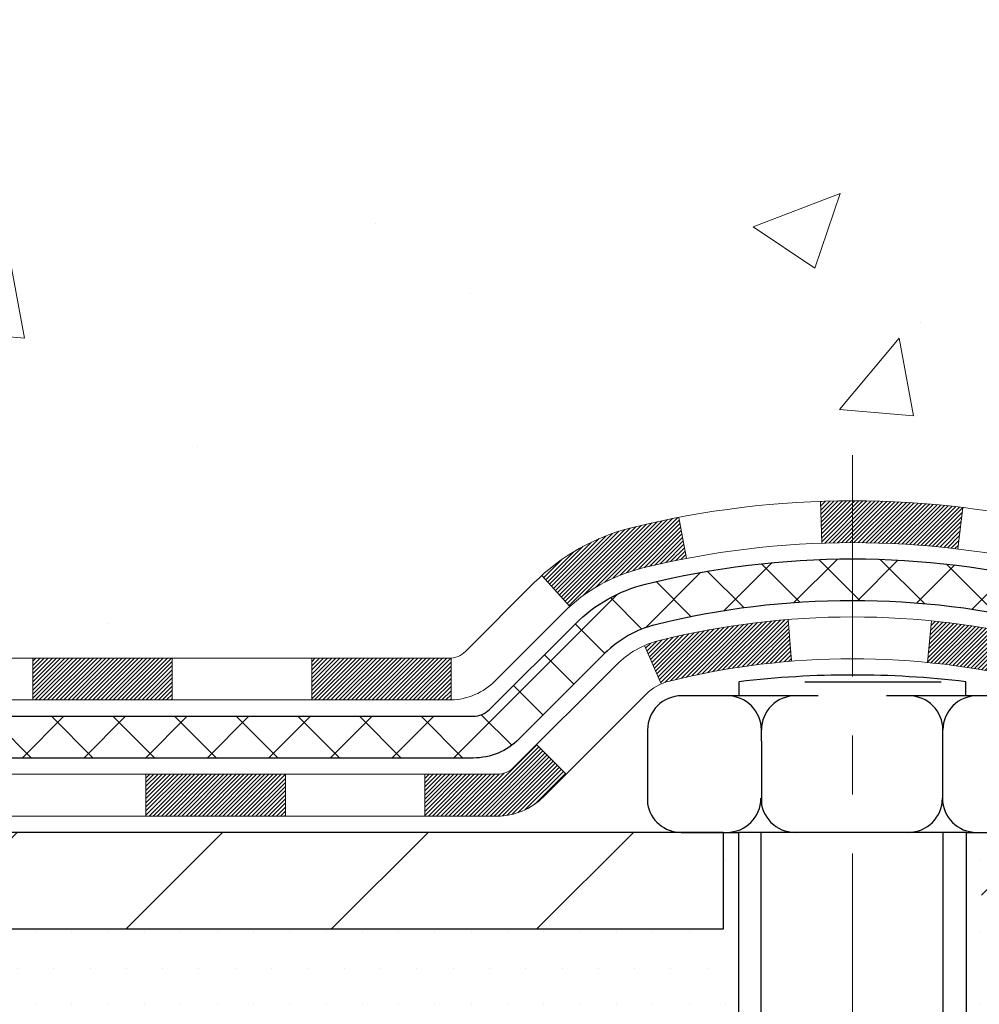
# Model space of a CAD drawing. Extents: x 13 to 3254, y -309 to 1977.
# Drawn here: x 546 to 547, y -291 to -290 of the extents above; entities that cross this region are included whole.
import ezdxf

# ---------------------------------------------------------------- set-up
doc = ezdxf.new("R2010")
doc.units = 0
doc.header["$LTSCALE"] = 5
doc.header["$MEASUREMENT"] = 0
doc.linetypes.add('CENTERX2', pattern=[4, 2.5, -0.5, 0.5, -0.5])
for name, color, linetype, lineweight in [('CENTERLINE - L', 1, 'CENTERX2', 18), ('CONCRETE - H', 130, 'CONTINUOUS', 9), ('DECK COAT - H', 20, 'CONTINUOUS', 20), ('DECK COAT - L', 22, 'CONTINUOUS', 18), ('MIG FOOT - H', 251, 'CONTINUOUS', 20), ('MIG FOOT - L', 7, 'CONTINUOUS', 30), ('PVC SIDESHEET - H', 170, 'CONTINUOUS', 20), ('PVC SIDESHEET - L', 150, 'CONTINUOUS', 25), ('SCREW - L', 1, 'CONTINUOUS', 25), ('SETTING BED - H', 210, 'CONTINUOUS', 20), ('TEXT - 4', 241, 'CONTINUOUS', 25)]:
    doc.layers.add(name, color=color, linetype=linetype, lineweight=lineweight)
doc.layers.add('DECKCOAT', color=1, linetype='CONTINUOUS')
doc.layers.add('METAL11', color=7, linetype='CONTINUOUS')
doc.styles.add('ROMANS', font='romans', dxfattribs={"width": 0.9})
doc.dimstyles.get("Standard").update_dxf_attribs({"dimtxt": 0.18, "dimasz": 0.18, "dimexe": 0.18, "dimexo": 0.0625, "dimgap": 0.09, "dimtad": 0, "dimtih": 1, "dimtoh": 1, "dimdec": 4, "dimzin": 0, "dimdsep": 46, "dimtxsty": 'Standard', "dimcen": 0.09, "dimadec": 0, "dimazin": 0, "dimtfac": 1, "dimtdec": 4, "dimtofl": 0, "dimtmove": 0, "dimatfit": 3, "dimfxl": 1, "dimtolj": 1, "dimtzin": 0, "dimarcsym": 0})

msp = doc.modelspace()

# ---------------------------------------------------------------- hatches: boundary and pattern name
at = {"layer": 'CONCRETE - H'}
h = msp.add_hatch(dxfattribs=at)
h.set_pattern_fill('AR-CONC', color=256, scale=0.21)
h.set_pattern_definition([(49.99999999999999, (0, 0), (1.506246383461582, -0.1317794834634497), [0.1575, -1.7325]), (355, (0, 0), (-0.2913778005873, 1.579603480770025), [0.126, -1.386]), (100.45144446, (0.1255205301, -0.0109816224), (1.214868578126935, 1.447823981034122), [0.1338544032, -1.4723984352]), (46.18420000000002, (0, 0.42), (2.241206794410302, -0.3475904896654607), [0.23625, -2.598749999999999]), (96.63563549, (0.1867671645, 0.3910340553), (1.96279008591588, 2.045649061626556), [0.2007817182, -2.208598895999999]), (351.1841639899999, (0, 0.42), (1.962790084615023, 2.045649060566979), [0.189, -2.0790000021]), (21, (0.21, 0.315), (1.25350480944877, -0.8454996703972115), [0.1575, -1.7325]), (326.0000000000001, (0.21, 0.315), (0.5109621970353216, 1.522815094598391), [0.126, -1.386]), (71.45144474, (0.3144587334, 0.2445416946), (1.764466991132939, 0.677315420893343), [0.133854399, -1.4723984352]), (37.50000000000001, (0, 0), (0.0255356961663104, 0.6990770930457542), [0, -1.3692, 0, -1.407, 0, -1.39125]), (7.499999999999999, (0, 0), (0.552446028628512, 0.8282645949529565), [0, -0.8021999999999999, 0, -1.3377, 0, -0.53025]), (327.5, (-0.4683, 0), (1.121027115962059, -0.04736523064219748), [0, -0.525, 0, -1.638, 0, -2.1735]), (317.5, (-0.6783, 0), (1.224690955619011, 0.2102204628978672), [0, -0.6825, 0, -1.0878, 0, -1.5435])])
h.paths.add_polyline_path([(550.7008576467608, -285.1712016549429), (550.7008576467609, -286.1220593869064), (548.1950486528171, -286.1220593869064), (548.1950486528171, -285.1712016549429)], flags=16)
edge = h.paths.add_edge_path()
edge.add_line((558.9444182411162, -283.9974772181681), (558.950128391285, -284.0469313228502))
edge.add_line((558.950128391285, -284.0469313228502), (558.9550000043866, -284.0960873946618))
edge.add_line((558.9550000043866, -284.0960873946618), (558.9590388682199, -284.1449459063612))
edge.add_line((558.9590388682199, -284.1449459063612), (558.9622507705834, -284.1935073307072))
edge.add_line((558.9622507705834, -284.1935073307072), (558.9646414992762, -284.2417721404585))
edge.add_line((558.9646414992762, -284.2417721404585), (558.9662168420972, -284.2897408083736))
edge.add_line((558.9662168420972, -284.2897408083736), (558.966982586845, -284.3374138072114))
edge.add_line((558.966982586845, -284.3374138072114), (558.9669445213187, -284.3847916097303))
edge.add_line((558.9669445213187, -284.3847916097303), (558.966108433317, -284.431874688689))
edge.add_line((558.966108433317, -284.431874688689), (558.9644801106388, -284.4786635168463))
edge.add_line((558.9644801106388, -284.4786635168463), (558.9620653410828, -284.5251585669607))
edge.add_line((558.9620653410828, -284.5251585669607), (558.9588699124481, -284.5713603117909))
edge.add_line((558.9588699124481, -284.5713603117909), (558.9548996125334, -284.6172692240955))
edge.add_line((558.9548996125334, -284.6172692240955), (558.9501602291375, -284.6628857766333))
edge.add_line((558.9501602291375, -284.6628857766333), (558.9446575500593, -284.7082104421628))
edge.add_line((558.9446575500593, -284.7082104421628), (558.9383973630977, -284.7532436934428))
edge.add_line((558.9383973630977, -284.7532436934428), (558.9313854560514, -284.7979860032317))
edge.add_line((558.9313854560514, -284.7979860032317), (558.9236276167194, -284.8424378442884))
edge.add_line((558.9236276167194, -284.8424378442884), (558.9151296329005, -284.8865996893715))
edge.add_line((558.9151296329005, -284.8865996893715), (558.9058972923935, -284.9304720112395))
edge.add_line((558.9058972923935, -284.9304720112395), (558.8959363829973, -284.9740552826512))
edge.add_line((558.8959363829973, -284.9740552826512), (558.8852526925107, -285.0173499763652))
edge.add_line((558.8852526925107, -285.0173499763652), (558.8738520087326, -285.0603565651402))
edge.add_line((558.8738520087326, -285.0603565651402), (558.8617401194617, -285.1030755217348))
edge.add_line((558.8617401194617, -285.1030755217348), (558.848922812497, -285.1455073189076))
edge.add_line((558.848922812497, -285.1455073189076), (558.8354058756373, -285.1876524294174))
edge.add_line((558.8354058756373, -285.1876524294174), (558.8211950966814, -285.2295113260228))
edge.add_line((558.8211950966814, -285.2295113260228), (558.8062962634283, -285.2710844814823))
edge.add_line((558.8062962634283, -285.2710844814823), (558.7907151636767, -285.3123723685547))
edge.add_line((558.7907151636767, -285.3123723685547), (558.7744575852255, -285.3533754599986))
edge.add_line((558.7744575852255, -285.3533754599986), (558.7575293158734, -285.3940942285727))
edge.add_line((558.7575293158734, -285.3940942285727), (558.7399361434194, -285.4345291470356))
edge.add_line((558.7399361434194, -285.4345291470356), (558.7216838556624, -285.474680688146))
edge.add_line((558.7216838556624, -285.474680688146), (558.7027782404011, -285.5145493246625))
edge.add_line((558.7027782404011, -285.5145493246625), (558.6832250854344, -285.5541355293438))
edge.add_line((558.6832250854344, -285.5541355293438), (558.6630301785611, -285.5934397749485))
edge.add_line((558.6630301785611, -285.5934397749485), (558.6421993075802, -285.6324625342353))
edge.add_line((558.6421993075802, -285.6324625342353), (558.6207382602904, -285.6712042799628))
edge.add_line((558.6207382602904, -285.6712042799628), (558.5986528244905, -285.7096654848896))
edge.add_line((558.5986528244905, -285.7096654848896), (558.5759487879795, -285.7478466217746))
edge.add_line((558.5759487879795, -285.7478466217746), (558.5526319385561, -285.7857481633761))
edge.add_line((558.5526319385561, -285.7857481633761), (558.5287080640194, -285.823370582453))
edge.add_line((558.5287080640194, -285.823370582453), (558.5041829521679, -285.8607143517639))
edge.add_line((558.5041829521679, -285.8607143517639), (558.4790623908007, -285.8977799440674))
edge.add_line((558.4790623908007, -285.8977799440674), (558.4533521677164, -285.9345678321222))
edge.add_line((558.4533521677164, -285.9345678321222), (558.4270580707141, -285.9710784886869))
edge.add_line((558.4270580707141, -285.9710784886869), (558.4001858875926, -286.0073123865203))
edge.add_line((558.4001858875926, -286.0073123865203), (558.3727414061506, -286.0432699983808))
edge.add_line((558.3727414061506, -286.0432699983808), (558.344730414187, -286.0789517970272))
edge.add_line((558.344730414187, -286.0789517970272), (558.3161586995008, -286.1143582552181))
edge.add_line((558.3161586995008, -286.1143582552181), (558.2870320498906, -286.1494898457123))
edge.add_line((558.2870320498906, -286.1494898457123), (558.2573562531554, -286.1843470412683))
edge.add_line((558.2573562531554, -286.1843470412683), (558.227137097094, -286.2189303146447))
edge.add_line((558.227137097094, -286.2189303146447), (558.1963803695053, -286.2532401386003))
edge.add_line((558.1963803695053, -286.2532401386003), (558.165091858188, -286.2872769858937))
edge.add_line((558.165091858188, -286.2872769858937), (558.1332773509412, -286.3210413292836))
edge.add_line((558.1332773509412, -286.3210413292836), (558.1009426355635, -286.3545336415285))
edge.add_line((558.1009426355635, -286.3545336415285), (558.0680934998538, -286.3877543953871))
edge.add_line((558.0680934998538, -286.3877543953871), (558.0347357316111, -286.4207040636182))
edge.add_line((558.0347357316111, -286.4207040636182), (558.0008751186341, -286.4533831189803))
edge.add_line((558.0008751186341, -286.4533831189803), (557.9665174487216, -286.4857920342321))
edge.add_line((557.9665174487216, -286.4857920342321), (557.9316685096725, -286.5179312821322))
edge.add_line((557.9316685096725, -286.5179312821322), (557.8963340892857, -286.5498013354393))
edge.add_line((557.8963340892857, -286.5498013354393), (557.86051997536, -286.5814026669121))
edge.add_line((557.86051997536, -286.5814026669121), (557.8242319556942, -286.6127357493092))
edge.add_line((557.8242319556942, -286.6127357493092), (557.7874758180874, -286.6438010553892))
edge.add_line((557.7874758180874, -286.6438010553892), (557.7502573503381, -286.6745990579109))
edge.add_line((557.7502573503381, -286.6745990579109), (557.7125823402453, -286.7051302296327))
edge.add_line((557.7125823402453, -286.7051302296327), (557.6744565756078, -286.7353950433135))
edge.add_line((557.6744565756078, -286.7353950433135), (557.6358858442244, -286.7653939717118))
edge.add_line((557.6358858442244, -286.7653939717118), (557.5968759338941, -286.7951274875864))
edge.add_line((557.5968759338941, -286.7951274875864), (557.5574326324157, -286.8245960636958))
edge.add_line((557.5574326324157, -286.8245960636958), (557.517561727588, -286.8538001727986))
edge.add_line((557.517561727588, -286.8538001727986), (557.4772690072099, -286.8827402876537))
edge.add_line((557.4772690072099, -286.8827402876537), (557.4365602590801, -286.9114168810195))
edge.add_line((557.4365602590801, -286.9114168810195), (557.3954412709976, -286.9398304256549))
edge.add_line((557.3954412709976, -286.9398304256549), (557.3539178307611, -286.9679813943183))
edge.add_line((557.3539178307611, -286.9679813943183), (557.3119957261697, -286.9958702597685))
edge.add_line((557.3119957261697, -286.9958702597685), (557.269680745022, -287.0234974947641))
edge.add_line((557.269680745022, -287.0234974947641), (557.2269786751169, -287.0508635720637))
edge.add_line((557.2269786751169, -287.0508635720637), (557.1838953042533, -287.0779689644261))
edge.add_line((557.1838953042533, -287.0779689644261), (557.14043642023, -287.1048141446098))
edge.add_line((557.14043642023, -287.1048141446098), (557.0966078108459, -287.1313995853735))
edge.add_line((557.0966078108459, -287.1313995853735), (557.0524152638998, -287.1577257594759))
edge.add_line((557.0524152638998, -287.1577257594759), (557.0078645671905, -287.1837931396756))
edge.add_line((557.0078645671905, -287.1837931396756), (556.9629615085169, -287.2096021987313))
edge.add_line((556.9629615085169, -287.2096021987313), (556.9177118756778, -287.2351534094016))
edge.add_line((556.9177118756778, -287.2351534094016), (556.8721214564722, -287.2604472444452))
edge.add_line((556.8721214564722, -287.2604472444452), (556.8261960386988, -287.2854841766207))
edge.add_line((556.8261960386988, -287.2854841766207), (556.7799414101564, -287.3102646786867))
edge.add_line((556.7799414101564, -287.3102646786867), (556.7333633586439, -287.334789223402))
edge.add_line((556.7333633586439, -287.334789223402), (556.6864676719603, -287.3590582835252))
edge.add_line((556.6864676719603, -287.3590582835252), (556.6392601379042, -287.3830723318148))
edge.add_line((556.6392601379042, -287.3830723318148), (556.5917465442747, -287.4068318410297))
edge.add_line((556.5917465442747, -287.4068318410297), (556.5439326788703, -287.4303372839284))
edge.add_line((556.5439326788703, -287.4303372839284), (556.4958243294902, -287.4535891332695))
edge.add_line((556.4958243294902, -287.4535891332695), (556.447427283933, -287.4765878618118))
edge.add_line((556.447427283933, -287.4765878618118), (556.3987473299977, -287.4993339423139))
edge.add_line((556.3987473299977, -287.4993339423139), (556.3497902554831, -287.5218278475343))
edge.add_line((556.3497902554831, -287.5218278475343), (556.300561848188, -287.5440700502319))
edge.add_line((556.300561848188, -287.5440700502319), (556.2510678959112, -287.5660610231652))
edge.add_line((556.2510678959112, -287.5660610231652), (556.2013141864517, -287.5878012390928))
edge.add_line((556.2013141864517, -287.5878012390928), (556.1513065076082, -287.6092911707735))
edge.add_line((556.1513065076082, -287.6092911707735), (556.1010506471796, -287.6305312909659))
edge.add_line((556.1010506471796, -287.6305312909659), (556.0505523929647, -287.6515220724286))
edge.add_line((556.0505523929647, -287.6515220724286), (555.9998175327626, -287.6722639879203))
edge.add_line((555.9998175327626, -287.6722639879203), (555.9488518543717, -287.6927575101996))
edge.add_line((555.9488518543717, -287.6927575101996), (555.8976611455912, -287.7130031120252))
edge.add_line((555.8976611455912, -287.7130031120252), (555.8462511942198, -287.7330012661558))
edge.add_line((555.8462511942198, -287.7330012661558), (555.7946277880565, -287.7527524453499))
edge.add_line((555.7946277880565, -287.7527524453499), (555.7427967148999, -287.7722571223663))
edge.add_line((555.7427967148999, -287.7722571223663), (555.690763762549, -287.7915157699636))
edge.add_line((555.690763762549, -287.7915157699636), (555.6385347188026, -287.8105288609004))
edge.add_line((555.6385347188026, -287.8105288609004), (555.5861153714595, -287.8292968679353))
edge.add_line((555.5861153714595, -287.8292968679353), (555.5335115083186, -287.8478202638272))
edge.add_line((555.5335115083186, -287.8478202638272), (555.4807289171788, -287.8660995213345))
edge.add_line((555.4807289171788, -287.8660995213345), (555.4277733858389, -287.884135113216))
edge.add_line((555.4277733858389, -287.884135113216), (555.3746507020977, -287.9019275122303))
edge.add_line((555.3746507020977, -287.9019275122303), (555.3213666537541, -287.919477191136))
edge.add_line((555.3213666537541, -287.919477191136), (555.2679270286069, -287.9367846226918))
edge.add_line((555.2679270286069, -287.9367846226918), (555.2143376144551, -287.9538502796563))
edge.add_line((555.2143376144551, -287.9538502796563), (555.1606041990972, -287.9706746347883))
edge.add_line((555.1606041990972, -287.9706746347883), (555.1067325703324, -287.9872581608463))
edge.add_line((555.1067325703324, -287.9872581608463), (555.0527285159594, -288.003601330589))
edge.add_line((555.0527285159594, -288.003601330589), (554.998597823777, -288.0197046167751))
edge.add_line((554.998597823777, -288.0197046167751), (554.9443462815841, -288.0355684921631))
edge.add_line((554.9443462815841, -288.0355684921631), (554.8899796771796, -288.0511934295118))
edge.add_line((554.8899796771796, -288.0511934295118), (554.8355037983622, -288.0665799015798))
edge.add_line((554.8355037983622, -288.0665799015798), (554.7809244329309, -288.0817283811258))
edge.add_line((554.7809244329309, -288.0817283811258), (554.7262473686844, -288.0966393409083))
edge.add_line((554.7262473686844, -288.0966393409083), (554.6714783934217, -288.1113132536861))
edge.add_line((554.6714783934217, -288.1113132536861), (554.6166232949414, -288.1257505922179))
edge.add_line((554.6166232949414, -288.1257505922179), (554.5616878610427, -288.1399518292622))
edge.add_line((554.5616878610427, -288.1399518292622), (554.5066778795242, -288.1539174375777))
edge.add_line((554.5066778795242, -288.1539174375777), (554.4515991381847, -288.167647889923))
edge.add_line((554.4515991381847, -288.167647889923), (554.3964574248233, -288.1811436590569))
edge.add_line((554.3964574248233, -288.1811436590569), (554.3412585272387, -288.1944052177379))
edge.add_line((554.3412585272387, -288.1944052177379), (554.2860082332296, -288.2074330387248))
edge.add_line((554.2860082332296, -288.2074330387248), (554.230712330595, -288.2202275947761))
edge.add_line((554.230712330595, -288.2202275947761), (554.1753766071338, -288.2327893586505))
edge.add_line((554.1753766071338, -288.2327893586505), (554.1200068506447, -288.2451188031067))
edge.add_line((554.1200068506447, -288.2451188031067), (554.0646088489266, -288.2572164009032))
edge.add_line((554.0646088489266, -288.2572164009032), (554.0091883897784, -288.269082624799))
edge.add_line((554.0091883897784, -288.269082624799), (553.953751260999, -288.2807179475523))
edge.add_line((553.953751260999, -288.2807179475523), (553.898303250387, -288.292122841922))
edge.add_line((553.898303250387, -288.292122841922), (553.8428501457414, -288.3032977806668))
edge.add_line((553.8428501457414, -288.3032977806668), (553.7873977348611, -288.3142432365453))
edge.add_line((553.7873977348611, -288.3142432365453), (553.7319518055449, -288.324959682316))
edge.add_line((553.7319518055449, -288.324959682316), (553.6765181455916, -288.3354475907378))
edge.add_line((553.6765181455916, -288.3354475907378), (553.6211025428, -288.3457074345691))
edge.add_line((553.6211025428, -288.3457074345691), (553.5657107849692, -288.3557396865687))
edge.add_line((553.5657107849692, -288.3557396865687), (553.5103486598977, -288.3655448194953))
edge.add_line((553.5103486598977, -288.3655448194953), (553.4550219553845, -288.3751233061074))
edge.add_line((553.4550219553845, -288.3751233061074), (553.3997364592285, -288.3844756191638))
edge.add_line((553.3997364592285, -288.3844756191638), (553.3444979592285, -288.393602231423))
edge.add_line((553.3444979592285, -288.393602231423), (553.2893122431834, -288.4025036156438))
edge.add_line((553.2893122431834, -288.4025036156438), (553.234185098892, -288.4111802445847))
edge.add_line((553.234185098892, -288.4111802445847), (553.1791223141531, -288.4196325910044))
edge.add_line((553.1791223141531, -288.4196325910044), (553.1241296767655, -288.4278611276617))
edge.add_line((553.1241296767655, -288.4278611276617), (553.0692129745282, -288.4358663273151))
edge.add_line((553.0692129745282, -288.4358663273151), (553.01437799524, -288.4436486627232))
edge.add_line((553.01437799524, -288.4436486627232), (552.9596305266996, -288.4512086066448))
edge.add_line((552.9596305266996, -288.4512086066448), (552.904976356706, -288.4585466318385))
edge.add_line((552.904976356706, -288.4585466318385), (552.850421273058, -288.4656632110629))
edge.add_line((552.850421273058, -288.4656632110629), (552.7959710635546, -288.4725588170767))
edge.add_line((552.7959710635546, -288.4725588170767), (552.7416315159943, -288.4792339226385))
edge.add_line((552.7416315159943, -288.4792339226385), (552.6874084181762, -288.485689000507))
edge.add_line((552.6874084181762, -288.485689000507), (552.6333075578991, -288.4919245234408))
edge.add_line((552.6333075578991, -288.4919245234408), (552.5793347229619, -288.4979409641987))
edge.add_line((552.5793347229619, -288.4979409641987), (552.5254957011632, -288.5037387955392))
edge.add_line((552.5254957011632, -288.5037387955392), (552.4717962803021, -288.5093184902209))
edge.add_line((552.4717962803021, -288.5093184902209), (552.4182422481774, -288.5146805210027))
edge.add_line((552.4182422481774, -288.5146805210027), (552.3648393925879, -288.519825360643))
edge.add_line((552.3648393925879, -288.519825360643), (552.3115935013325, -288.5247534819006))
edge.add_line((552.3115935013325, -288.5247534819006), (552.2585171545361, -288.5294775468789))
edge.add_line((552.2585171545361, -288.5294775468789), (552.2056609665593, -288.5340784730023))
edge.add_line((552.2056609665593, -288.5340784730023), (552.1530887828649, -288.5386609219128))
edge.add_line((552.1530887828649, -288.5386609219128), (552.1008644622736, -288.543329579224))
edge.add_line((552.1008644622736, -288.543329579224), (552.0490518636062, -288.5481891305494))
edge.add_line((552.0490518636062, -288.5481891305494), (551.9977148456835, -288.5533442615024))
edge.add_line((551.9977148456835, -288.5533442615024), (551.9469172673261, -288.5588996576968))
edge.add_line((551.9469172673261, -288.5588996576968), (551.8967229873547, -288.5649600047459))
edge.add_line((551.8967229873547, -288.5649600047459), (551.8471958645902, -288.5716299882634))
edge.add_line((551.8471958645902, -288.5716299882634), (551.7983997578533, -288.5790142938627))
edge.add_line((551.7983997578533, -288.5790142938627), (551.7503985259646, -288.5872176071575))
edge.add_line((551.7503985259646, -288.5872176071575), (551.7032560277449, -288.5963446137613))
edge.add_line((551.7032560277449, -288.5963446137613), (551.657036122015, -288.6064999992876))
edge.add_line((551.657036122015, -288.6064999992876), (551.6118026675956, -288.6177884493499))
edge.add_line((551.6118026675956, -288.6177884493499), (551.5676195233075, -288.6303146495617))
edge.add_line((551.5676195233075, -288.6303146495617), (551.5245505479713, -288.6441832855368))
edge.add_line((551.5245505479713, -288.6441832855368), (551.4826596004077, -288.6594990428885))
edge.add_line((551.4826596004077, -288.6594990428885), (551.4420105394377, -288.6763666072304))
edge.add_line((551.4420105394377, -288.6763666072304), (551.4026672238817, -288.694890664176))
edge.add_line((551.4026672238817, -288.694890664176), (551.3646935125607, -288.7151758993389))
edge.add_line((551.3646935125607, -288.7151758993389), (551.3281532642953, -288.7373269983327))
edge.add_line((551.3281532642953, -288.7373269983327), (551.2931103379063, -288.7614486467708))
edge.add_line((551.2931103379063, -288.7614486467708), (551.2596285922144, -288.7876455302668))
edge.add_line((551.2596285922144, -288.7876455302668), (551.2277718860403, -288.8160223344344))
edge.add_line((551.2277718860403, -288.8160223344344), (551.1976040782048, -288.8466837448868))
edge.add_line((551.1976040782048, -288.8466837448868), (551.1691883488866, -288.8797295398769))
edge.add_line((551.1691883488866, -288.8797295398769), (551.1425685848576, -288.9151199841838))
edge.add_line((551.1425685848576, -288.9151199841838), (551.1177670790071, -288.9526591940281))
edge.add_line((551.1177670790071, -288.9526591940281), (551.0948049836554, -288.9921430380119))
edge.add_line((551.0948049836554, -288.9921430380119), (551.0737034511236, -289.0333673847379))
edge.add_line((551.0737034511236, -289.0333673847379), (551.054483633732, -289.0761281028084))
edge.add_line((551.054483633732, -289.0761281028084), (551.0371666838016, -289.1202210608258))
edge.add_line((551.0371666838016, -289.1202210608258), (551.0217737536528, -289.1654421273927))
edge.add_line((551.0217737536528, -289.1654421273927), (551.0083259956066, -289.2115871711113))
edge.add_line((551.0083259956066, -289.2115871711113), (550.9968445619833, -289.2584520605842))
edge.add_line((550.9968445619833, -289.2584520605842), (550.9873506051039, -289.3058326644137))
edge.add_line((550.9873506051039, -289.3058326644137), (550.9798652772888, -289.3535248512023))
edge.add_line((550.9798652772888, -289.3535248512023), (550.974409730859, -289.4013244895525))
edge.add_line((550.974409730859, -289.4013244895525), (550.9710051181348, -289.4490274480665))
edge.add_line((550.9710051181348, -289.4490274480665), (550.9696701367039, -289.4964317518564))
edge.add_line((550.9696701367039, -289.4964317518564), (550.9703100771936, -289.5434350552679))
edge.add_line((550.9703100771936, -289.5434350552679), (550.9726715730544, -289.5900743946822))
edge.add_line((550.9726715730544, -289.5900743946822), (550.9764894319118, -289.6363971955947))
edge.add_line((550.9764894319118, -289.6363971955947), (550.9814984613912, -289.682450883501))
edge.add_line((550.9814984613912, -289.682450883501), (550.9874334691182, -289.7282828838967))
edge.add_line((550.9874334691182, -289.7282828838967), (550.9940292627184, -289.7739406222774))
edge.add_line((550.9940292627184, -289.7739406222774), (551.0010206498172, -289.8194715241386))
edge.add_line((551.0010206498172, -289.8194715241386), (551.0081424380402, -289.8649230149758))
edge.add_line((551.0081424380402, -289.8649230149758), (551.0151294350128, -289.9103425202846))
edge.add_line((551.0151294350128, -289.9103425202846), (551.0217164483606, -289.9557774655605))
edge.add_line((551.0217164483606, -289.9557774655605), (551.0276382857091, -290.0012752762992))
edge.add_line((551.0276382857091, -290.0012752762992), (551.032629754684, -290.0468833779962))
edge.add_line((551.032629754684, -290.0468833779962), (551.0364256629105, -290.0926491961469))
edge.add_line((551.0364256629105, -290.0926491961469), (551.0387608180142, -290.1386201562471))
edge.add_line((551.0387608180142, -290.1386201562471), (551.0393700276207, -290.1848436837922))
edge.add_line((551.0393700276207, -290.1848436837922), (551.0379880993556, -290.2313672042777))
edge.add_line((551.0379880993556, -290.2313672042777), (551.0344002605226, -290.2782293803848))
edge.add_line((551.0344002605226, -290.2782293803848), (551.028738393518, -290.3254086270025))
edge.add_line((551.028738393518, -290.3254086270025), (551.0212801393228, -290.3728580265408))
edge.add_line((551.0212801393228, -290.3728580265408), (551.0123036438667, -290.4205305736509))
edge.add_line((551.0123036438667, -290.4205305736509), (551.0020870530793, -290.4683792629842))
edge.add_line((551.0020870530793, -290.4683792629842), (550.9909085128901, -290.5163570891917))
edge.add_line((550.9909085128901, -290.5163570891917), (550.9790461692287, -290.5644170469247))
edge.add_line((550.9790461692287, -290.5644170469247), (550.9667781680245, -290.6125121308346))
edge.add_line((550.9667781680245, -290.6125121308346), (550.9543826552072, -290.6605953355725))
edge.add_line((550.9543826552072, -290.6605953355725), (550.9421377767062, -290.7086196557895))
edge.add_line((550.9421377767062, -290.7086196557895), (550.9303216784513, -290.756538086137))
edge.add_line((550.9303216784513, -290.756538086137), (550.9192125063719, -290.8043036212662))
edge.add_line((550.9192125063719, -290.8043036212662), (550.9090884063976, -290.8518692558283))
edge.add_line((550.9090884063976, -290.8518692558283), (550.9002275244579, -290.8991879844745))
edge.add_line((550.9002275244579, -290.8991879844745), (550.8929080064825, -290.946212801856))
edge.add_line((550.8929080064825, -290.946212801856), (550.8874079984008, -290.9928967026242))
edge.add_line((550.8874079984008, -290.9928967026242), (550.8840056461426, -291.0391926814302))
edge.add_line((550.8840056461426, -291.0391926814302), (550.8829790956371, -291.0850537329252))
edge.add_line((550.8829790956371, -291.0850537329252), (550.8846064928141, -291.1304328517605))
edge.add_line((550.8846064928141, -291.1304328517605), (550.8891659836031, -291.1752830325873))
edge.add_line((550.8891659836031, -291.1752830325873), (550.8969357139337, -291.2195572700568))
edge.add_line((550.8969357139337, -291.2195572700568), (550.9081938297354, -291.2632085588203))
edge.add_line((550.9081938297354, -291.2632085588203), (550.9232184769378, -291.306189893529))
edge.add_line((550.9232184769378, -291.306189893529), (550.9422878014703, -291.3484542688341))
edge.add_line((550.9422878014703, -291.3484542688341), (550.9656799492628, -291.3899546793868))
edge.add_line((550.9656799492628, -291.3899546793868), (550.993673066244, -291.4306441198391))
edge.add_line((550.993673066244, -291.4306441198391), (550.500671414221, -291.4306441198405))
edge.add_line((550.500671414221, -291.4306441198405), (550.5006729301998, -291.2337941113274))
edge.add_line((550.5006729301998, -291.2337941113274), (549.830987714222, -291.2337941113274))
edge.add_arc((549.8309818633198, -291.194468553341), 0.03932555842169645, 239.97500733533928, 270.0085245325686, ccw=False)
edge.add_line((549.8113042302001, -291.2285169057238), (549.6755418066042, -291.1501379349159))
edge.add_arc((549.620423806604, -291.2456051113278), 0.1102360000004242, 59.99999999999498, 89.99999999982273)
edge.add_line((549.6204238066043, -291.1353691113275), (548.7124658655754, -291.1353691113275))
edge.add_arc((548.7124658655756, -291.095999111327), 0.03937000000041735, 239.99999999982379, 269.9999999996691, ccw=False)
edge.add_line((548.6927808655753, -291.1300945314744), (548.0126951953944, -290.7374474039058))
edge.add_arc((547.9526937386645, -290.8413696115185), 0.1200000001866837, 59.99919691093895, 89.9999999882752)
edge.add_line((547.952693738689, -290.7213696113319), (547.7412538721073, -290.7213696113318))
edge.add_arc((547.7412523562381, -290.6819996111691), 0.03937000019188819, 225.0000000555707, 270.00220606833517, ccw=False)
edge.add_line((547.7134135621541, -290.7098384053071), (547.5969470380203, -290.5933718811733))
edge.add_arc((547.3472450637147, -290.8430738554811), 0.353131918615837, 45.00000000024782, 76.09799910916949)
edge.add_arc((547.0579604706313, -292.0118436289208), 1.557170273113637, 76.09799910898006, 103.9020008910676)
edge.add_arc((546.7686758775477, -290.8430738554816), 0.3531319186162282, 103.902000890985, 132.1169401458646)
edge.add_line((546.5318493818471, -290.5811285121755), (546.4025073791082, -290.7098384053071))
edge.add_arc((546.374668585133, -290.681999611332), 0.03936999999976705, 269.9999999998346, 315.000000000117, ccw=False)
edge.add_line((546.3746685851329, -290.7213696113317), (544.6637634826488, -290.7213696113317))
edge.add_arc((544.6637634826488, -290.6819996113318), 0.0393699999999626, 180, 270, ccw=False)
edge.add_line((544.6243934826489, -290.6819996113318), (544.6243949986211, -286.6437674856861))
edge.add_arc((544.663764998621, -286.6437674856858), 0.03936999999984891, 107.3023772374136, 180.0000000004136, ccw=False)
edge.add_arc((544.5244529578525, -286.1965533718487), 0.4290404058603468, 287.3023772371744, 306.9749010396335)
edge.add_arc((544.447966618044, -286.13444527971), 0.5251995961845729, 309.5666441756294, 345.6920565175102)
edge.add_arc((543.3780164316456, -285.8475902528938), 1.632909065608629, 345.2170686115506, 355.1808035833691)
edge.add_arc((543.6471829038219, -286.081518177332), 1.361411651894057, 4.074979495410242, 18.33505396015742)
edge.add_arc((544.512712281554, -285.7889632725622), 0.447825409092057, 17.64025593855064, 71.87109708267825)
edge.add_arc((544.6827900501174, -285.3117797083158), 0.06004988997821049, 193.4822306555924, 239.2153921075257, ccw=False)
edge.add_line((544.624394998621, -285.3257799671393), (544.624394998621, -285.1365449182806))
edge.add_line((544.624394998621, -285.1365449182806), (544.5259699986215, -285.1365449182806))
edge.add_line((544.5259699986215, -285.1365449182806), (544.5259699986213, -285.1319923621605))
edge.add_arc((544.5653399986205, -285.1319923621601), 0.03936999999916679, 122.90315213850761, 180.0000000006618, ccw=False)
edge.add_line((544.5439534019856, -285.0989377046319), (544.8591713424414, -284.8949894731588))
edge.add_arc((544.6781992555149, -284.6938394789193), 0.2705775608380868, 311.9773110940903, 358.5307111492185)
edge.add_line((544.9486878538315, -284.7007773899712), (545.2366005340434, -284.7007773899712))
edge.add_arc((545.2378043755868, -284.6232410740344), 0.07754566089423381, 269.11048781214, 360.889512187902)
edge.add_line((545.3153406915237, -284.6220372324909), (545.3153406915237, -284.4974772181682))
edge.add_line((545.3153406915237, -284.4974772181682), (555.3824578163405, -284.4974772181682))
edge.add_line((555.3824578163405, -284.4974772181682), (555.3824578163405, -283.9974772181682))
edge.add_line((555.3824578163405, -283.9974772181682), (558.9444182411162, -283.9974772181681))
h.paths.add_polyline_path([(547.1417391002904, -289.3603760321388), (553.6688819574333, -289.3603760321388), (553.6688819574333, -287.9103760321389), (547.1417391002904, -287.9103760321389)], flags=24)
at = {"layer": 'DECK COAT - H'}
h = msp.add_hatch(dxfattribs=at)
h.set_pattern_fill('ANSI31', color=256, scale=0.03937, style=0)
h.set_pattern_definition([(45, (355.0398418009671, -452.8075199168678), (-0.003479849246914297, 0.003479849246914297), [])])
h.paths.add_polyline_path([(545.6693805706295, -290.7213670129099), (545.9056005706293, -290.7213670129099), (545.9056005706293, -290.79223301291), (545.6693805706295, -290.79223301291)])
h.paths.add_polyline_path([(546.1418205706295, -290.7213670129099), (546.3746685851311, -290.7213670129099, 0.02144170134057288), (546.3780405706298, -290.721222344187), (546.3780405706293, -290.79223301291), (546.1418205706295, -290.79223301291)])
h.paths.add_polyline_path([(546.5318493818454, -290.5811259137537, -0.1237366593047226), (546.6838317170591, -290.500283246218, -0.01313217533143259), (546.7637067997193, -290.4827255879556), (546.7770981294943, -290.5523148273742, 0.01313217533147817), (546.7008581198284, -290.569073445845, 0.1237366593049013), (546.5793753786741, -290.6336927243992)])
h.paths.add_polyline_path([(545.8611124706295, -290.91821701291), (546.0973324706292, -290.91821701291), (546.0973324706292, -290.9890830129099), (545.8611124706295, -290.9890830129099)])
h.paths.add_polyline_path([(546.7055911390769, -290.7000875032321, -0.04324640446576285), (546.7311272803072, -290.691367134071, -0.04070359398944642), (546.9493713856314, -290.655861806446), (546.9550283432241, -290.7265016591271, 0.04070359398944876), (546.7481536830767, -290.7601573336981, 0.04324640446531137), (546.7341968992055, -290.7649234534716)])
h.paths.add_polyline_path([(546.3335524706295, -290.91821701291), (546.4562065248842, -290.91821701291, 0.1989123673794921), (546.4840453188594, -290.9066858068853), (546.5227412424852, -290.8679898832596), (546.5728510716408, -290.9180997124152), (546.5341551480151, -290.9567956360409, -0.198912367379553), (546.4562065248842, -290.9890830129099), (546.3335524706295, -290.9890830129099)])
h.paths.add_polyline_path([(547.0038854177601, -290.455609958927, -0.008683585791257758), (547.0579604706297, -290.4546707573854), (547.0579604706297, -290.5255367573853, 0.008683585791259676), (547.0063463449708, -290.526433216359)])
h.paths.add_polyline_path([(547.0579604706297, -290.4546707573854, -0.03014854381015566), (547.2452348554291, -290.4659731304936), (547.2367120966901, -290.536324765439, 0.03014854381015595), (547.0579604706297, -290.5255367573853)])
h.paths.add_polyline_path([(547.1918982796942, -290.6581306077176, -0.03601941678383571), (547.3847936609513, -290.6913671340708, -0.0935601540946129), (547.4375140655434, -290.7154956112848), (547.3965816074551, -290.7733447584769, 0.09356015409565223), (547.3677672581821, -290.7601573336979, 0.03601941678380825), (547.1849207781715, -290.728652267004)])
h.paths.add_polyline_path([(547.5601998299724, -290.9352296727698), (547.6103096591278, -290.8851198436141), (547.6318756223991, -290.9066858068853, 0.1989123673796988), (547.6597144163743, -290.91821701291), (547.8069582163744, -290.91821701291), (547.8069582163744, -290.98908301291), (547.6597144163743, -290.9890830129099, -0.1989123673795969), (547.5817657932434, -290.9567956360409)])
h.paths.add_polyline_path([(547.5468372088646, -290.6434791119086, 0.09785809462208828), (547.4559175234131, -290.5825633966888), (547.4832009537574, -290.5171599993409, -0.09785809462147925), (547.5969470380194, -290.5933692827525), (547.6762876008493, -290.6727098455825), (547.6261777716941, -290.722819674738)])
at = {"layer": 'MIG FOOT - H'}
h = msp.add_hatch(dxfattribs=at)
h.set_pattern_fill('ANSI31', color=256, scale=1.9685, style=0)
h.set_pattern_definition([(45, (-406.6032084747304, -751.5601439436639), (-0.1739924623457148, 0.1739924623457148), [])])
h.paths.add_polyline_path([(544.2844589706283, -285.2394920214277), (544.1204589706283, -285.2394920214276), (544.1204589706292, -285.8019920214276), (544.284458970629, -285.8019920214276)])
edge = h.paths.add_edge_path()
edge.add_line((544.284458970629, -286.1769920214276), (544.1204589706292, -286.1769920214276))
edge.add_line((544.1204589706292, -286.1769920214276), (544.1204589706291, -290.8263120214276))
edge.add_arc((544.4747889706291, -290.8263120214275), 0.3543300000001182, 180.0000000000092, 269.9999999999816)
edge.add_line((544.4747889706291, -291.1806420214276), (546.839208939629, -291.1806420214276))
edge.add_line((546.8392089396289, -291.1806420214276), (546.8392089396289, -291.0166420214275))
edge.add_line((546.8392089396289, -291.0166420214275), (544.474788970629, -291.0166420214276))
edge.add_arc((544.4747889706289, -290.8263120214276), 0.1903299999999604, 179.9999999999829, 270.0000000000342, ccw=False)
edge.add_line((544.284458970629, -290.8263120214276), (544.2844589706289, -286.1769920214276))
h.paths.add_polyline_path([(547.8079589706288, -291.0166420214276), (547.276712001629, -291.0166420214277), (547.2767120016288, -291.1806420214276), (547.8079589706288, -291.1806420214276)])
at = {"layer": 'PVC SIDESHEET - H'}
h = msp.add_hatch(dxfattribs=at)
h.set_pattern_fill('ANSI37', color=256, scale=0.59055, style=0)
h.set_pattern_definition([(45, (360.0962800356452, -338.8524459457818), (-0.05219773870371446, 0.05219773870371446), []), (135, (360.0962800356452, -338.8524459457818), (-0.05219773870371446, -0.05219773870371446), [])])
edge = h.paths.add_edge_path()
edge.add_line((544.4551024826474, -290.7804220129099), (544.455102482648, -286.5812225949666))
edge.add_line((544.455102482648, -286.5812225949667), (544.5259684826423, -286.5812225949667))
edge.add_line((544.5259684826422, -286.5812225949667), (544.5259684826473, -290.78042201291))
edge.add_arc((544.5653384826473, -290.78042201291), 0.0393699999999626, 179.9999999998759, 270.0000000000828)
edge.add_line((544.5653384826473, -290.81979201291), (546.4154375550079, -290.8197920129099))
edge.add_arc((546.4154375550079, -290.7804220129101), 0.03936999999984891, 270, 315)
edge.add_line((546.4432763489831, -290.8082608068853), (546.5885708881772, -290.6629662676912))
edge.add_arc((546.7686758775462, -290.8430712570602), 0.2547069186167359, 103.90200089107668, 135.0000000000011, ccw=False)
edge.add_arc((547.0579604706297, -292.0118410304997), 1.458745273114345, 90.00000000000108, 103.90200089107782, ccw=False)
edge.add_line((547.0579604706297, -290.5530957573853), (547.0579604706297, -290.6239617573853))
edge.add_arc((547.0579604706297, -292.0118410304997), 1.387879273114407, 90.00000000000233, 103.9020008910806)
edge.add_arc((546.7686758775462, -290.8430712570601), 0.1838409186166517, 103.9020008910817, 135.0000000000188)
edge.add_line((546.6386807173328, -290.7130760968467), (546.4933861781388, -290.8583706360408))
edge.add_arc((546.4154375550079, -290.78042201291), 0.1102359999999436, 270, 315.00000000002876, ccw=False)
edge.add_line((546.4154375550079, -290.8906580129099), (544.5653384826473, -290.8906580129099))
edge.add_arc((544.5653384826473, -290.7804220129099), 0.1102359999999862, 180, 270, ccw=False)
edge = h.paths.add_edge_path()
edge.add_arc((547.0579604706295, -292.0118410304996), 1.458745273114317, 76.09799910893571, 89.99999999999659, ccw=False)
edge.add_arc((547.3472450637128, -290.8430712570598), 0.2547069186164148, 45.00000000000682, 76.09799910894469, ccw=False)
edge.add_line((547.5273500530816, -290.6629662676909), (547.6726445922759, -290.8082608068852))
edge.add_arc((547.7004833862511, -290.78042201291), 0.03936999999999817, 224.9999999999854, 270)
edge.add_line((547.7004833862511, -290.81979201291), (547.9263206986204, -290.81979201291))
edge.add_arc((547.9263206986204, -290.93979201291), 0.1200000000000045, 59.999999999999716, 90, ccw=False)
edge.add_line((547.9863206986206, -290.8358689644559), (548.6664069297188, -291.2285169330526))
edge.add_arc((548.6860919297187, -291.1944215129056), 0.03936999999997912, 239.9999999999183, 269.9999999999586)
edge.add_line((548.6860919297187, -291.2337915129056), (549.6309729663085, -291.2337915129056))
edge.add_line((549.6309729663085, -291.2337915129056), (549.6309729663085, -291.3046575129056))
edge.add_line((549.6309729663085, -291.3046575129056), (548.6860919297187, -291.3046575129056))
edge.add_arc((548.6860919297187, -291.1944215129056), 0.110235999999901, 239.9999999999919, 270.0000000000148, ccw=False)
edge.add_line((548.6309739297187, -291.2898886893171), (547.9487681465441, -290.8960169967585))
edge.add_arc((547.9287681465441, -290.9306580129099), 0.03999999999995874, 59.99999999999596, 90)
edge.add_line((547.9287681465441, -290.89065801291), (547.700483386251, -290.8906580129099))
edge.add_arc((547.7004833862511, -290.7804220129099), 0.1102359999999862, 225.0000000000313, 270, ccw=False)
edge.add_line((547.6225347631203, -290.8583706360409), (547.4772402239257, -290.7130760968465))
edge.add_arc((547.3472450637128, -290.8430712570596), 0.183840918616278, 45.0000000000407, 76.09799910895401)
edge.add_arc((547.0579604706295, -292.0118410304997), 1.387879273114349, 76.09799910893933, 89.9999999999953)
edge.add_line((547.0579604706297, -290.6239617573853), (547.0579604706297, -290.5530957573853))
at = {"layer": 'SETTING BED - H', "linetype": 'Continuous'}
h = msp.add_hatch(dxfattribs=at)
h.set_pattern_fill('DOTS', color=256, scale=0.9842500000000001, style=0)
h.set_pattern_definition([(7.016477563892661e-15, (527.8959436688574, -300.7816452873172), (0.0307578125, 0.061515625), [0, -0.061515625])])
h.paths.add_polyline_path([(546.8207016597314, -291.4306415214289), (546.8207016597335, -292.2274914713459), (546.8651036895276, -292.234475437289), (546.8651036895276, -291.0166420214276), (546.8392089396295, -291.0166420214276), (546.8392089396295, -291.1806420214276), (544.1843017385067, -291.180667044347), (544.1839442227738, -291.4306415214363)])
h.paths.add_polyline_path([(547.2508172517323, -291.0166420214276), (547.2767120016297, -291.0166420214276), (547.2767120016297, -291.1806420214276), (548.1789307207532, -291.1806420214251), (548.611942556621, -291.4306415214239), (547.2881842701956, -291.4306415214276), (547.2881842701979, -292.2463208637574), (547.2508172517323, -292.2360252236484)])

# ---------------------------------------------------------------- linework, layer by layer
at = {"layer": 'CENTERLINE - L', "ltscale": 0.03}
msp.add_line((547.0579604706297, -290.3775434075118), (547.0579604706297, -292.1820884747215), dxfattribs=at)
at = {"layer": 'DECK COAT - L'}
for p, q in [((547.0063463449708, -290.526433216359), (547.0038854177601, -290.455609958927)), ((547.2367120966901, -290.536324765439), (547.2452348554291, -290.4659731304936)), ((546.7770981294943, -290.5523148273742), (546.7637067997193, -290.4827255879556)), ((546.5793753786738, -290.6336927243991), (546.5318493818454, -290.5811259137539)), ((546.9550283432241, -290.726501659127), (546.9493713856314, -290.655861806446)), ((547.1849207781715, -290.728652267004), (547.1918982796942, -290.6581306077177)), ((546.7341968992055, -290.7649234534716), (546.7055911390767, -290.7000875032316)), ((545.6693805706295, -290.72136701291), (545.6693805706295, -290.79223301291)), ((545.9056005706293, -290.72136701291), (545.9056005706293, -290.79223301291)), ((546.1418205706295, -290.72136701291), (546.1418205706295, -290.79223301291)), ((546.3780405706298, -290.72136701291), (546.3780405706293, -290.79223301291)), ((545.8611124706295, -290.9182170129099), (545.8611124706295, -290.9890830129099)), ((546.0973324706292, -290.9182170129099), (546.0973324706292, -290.9890830129099)), ((546.3335524706295, -290.9182170129099), (546.3335524706295, -290.9890830129099))]:
    msp.add_line(p, q, dxfattribs=at)
for points in [[(544.663763482647, -290.72136701291), (546.3746685851311, -290.7213670129099, 0.1989123673796998), (546.4025073791063, -290.7098358068852), (546.5189739032389, -290.5933692827528, -0.1365295740960137), (546.6838317170591, -290.5002832462179, -0.1219165551892847), (547.4320892241999, -290.5002832462179, -0.1365295740960137), (547.5969470380196, -290.5933692827528), (547.7134135621523, -290.7098358068853, 0.1989123673796998), (547.7412523561275, -290.72136701291), (547.9526937386872, -290.72136701291, -0.1316523525283649), (548.0126936794147, -290.7374439302349), (548.6927808655735, -291.1300919330526, 0.1316524975873946)], [(548.7124658655734, -291.2062325129056, -0.1316524975873946), (548.6573478655735, -291.1914636893171), (547.9751411640614, -290.7975919853515, 0.1316523525284855), (547.9551411838188, -290.7922330129099), (547.7412523561275, -290.79223301291, -0.1989123673796998), (547.6633037329966, -290.7599456360408), (547.5468372088644, -290.6434791119083, 0.1365295740960137), (547.4150628214306, -290.569073445845, 0.1219165551892847), (546.7008581198286, -290.569073445845, 0.1365295740960137), (546.5690837323946, -290.6434791119083), (546.4526172082619, -290.7599456360409, -0.1903426122985657), (546.3780405706293, -290.79223301291), (544.663763482647, -290.79223301291)], [(544.486598482647, -290.9182170129099), (546.4562065248842, -290.91821701291, 0.1989123673796998), (546.4840453188594, -290.9066858068853), (546.6581678731156, -290.7325632526294, -0.1365295740960137), (546.7311272803074, -290.691367134071, -0.1219165551892847), (547.3847936609518, -290.691367134071, -0.1365295740960137), (547.4577530681431, -290.7325632526294), (547.6318756223991, -290.9066858068853, 0.1989123673796998), (547.6597144163743, -290.91821701291), (547.8999477993555, -290.91821701291, -0.1316524975874019), (547.9599477993556, -290.9342939644559), (548.6400340304535, -291.3269419330526, 0.1316524975873946)], [(548.6046010304538, -291.3883136893172), (547.9223952472792, -290.9944419967587, 0.1316524975874622), (547.9023952472792, -290.98908301291), (547.6597144163743, -290.9890830129099, -0.1989123673796998), (547.5817657932434, -290.9567956360409), (547.4076432389875, -290.7826730817849, 0.1365295740960137), (547.3677672581823, -290.760157333698, 0.1219165551892847), (546.7481536830767, -290.760157333698, 0.1365295740960137), (546.7082777022711, -290.7826730817849), (546.5341551480151, -290.9567956360408, -0.1989123673796998), (546.4562065248842, -290.9890830129099), (544.4669134826472, -290.9890830129099)]]:
    msp.add_lwpolyline(points, format="xyb", dxfattribs=at)
at = {"layer": 'DECKCOAT'}
msp.add_line((546.5728510716408, -290.9180997124152), (546.5227412424852, -290.8679898832596), dxfattribs=at)
at = {"layer": 'METAL11'}
for p, q in [((546.8392089396289, -291.1806420214276), (546.8392089396289, -291.1806420214276)), ((546.8392089396291, -291.1806420214276), (546.8392089396291, -291.1806420214276)), ((546.8392089396293, -291.1806420214276), (546.8392089396293, -291.1806420214276))]:
    msp.add_line(p, q, dxfattribs=at)
at = {"layer": 'MIG FOOT - L'}
for p, q in [((546.8392089396289, -291.0166420214276), (544.4747889706291, -291.0166420214276)), ((546.8392089396289, -291.0166420214275), (546.8392089396289, -291.1806420214276)), ((546.8392089396289, -291.1806420214276), (544.4747889706291, -291.1806420214276))]:
    msp.add_line(p, q, dxfattribs=at)
at = {"layer": 'PVC SIDESHEET - L'}
for points in [[(544.5653384826473, -290.81979201291), (546.4154375550079, -290.8197920129099, 0.1989123673796998), (546.4432763489831, -290.8082608068852), (546.5885708881772, -290.6629662676911, -0.1365295740960137), (546.7074794986831, -290.5958251901445, -0.1219165551892847), (547.4084414425758, -290.5958251901444, -0.1365295740960137), (547.5273500530816, -290.662966267691), (547.6726445922759, -290.8082608068852, 0.1989123673796998), (547.7004833862511, -290.81979201291), (547.9263206986204, -290.81979201291, -0.1316524975874019), (547.9863206986206, -290.8358689644559), (548.6664069297187, -291.2285169330526, 0.1316524975873946), (548.6860919297187, -291.2337915129056)], [(548.6860919297187, -291.3046575129056, -0.1316524975873946), (548.6309739297187, -291.2898886893171), (547.9487681465444, -290.8960169967586, 0.1316524975875106), (547.9287681465441, -290.89065801291), (547.7004833862511, -290.8906580129099, -0.1989123673796998), (547.6225347631203, -290.8583706360408), (547.477240223926, -290.7130760968467, 0.1365295740960137), (547.3914150398066, -290.6646153897715, 0.1219165551892847), (546.7245059014526, -290.6646153897715, 0.1365295740960137), (546.6386807173328, -290.7130760968466), (546.4933861781387, -290.8583706360408, -0.1989123673796998), (546.4154375550079, -290.8906580129099), (544.5653384826473, -290.8906580129099)]]:
    msp.add_lwpolyline(points, format="xyb", dxfattribs=at)
at = {"layer": 'SCREW - L'}
for p, q in [((546.866021398389, -290.7852138841047), (546.866021398389, -290.7612362180355)), ((546.9771545168987, -290.7615436423028), (547.2085826542216, -290.7615436423028)), ((547.2502338259596, -290.7852138841047), (547.2502338259596, -290.7612362180355)), ((546.8843893676376, -290.7852138841047), (546.7686752989762, -290.7852138841047)), ((547.000103436299, -290.7852138841047), (546.8843893676376, -290.7852138841047)), ((547.2315315736219, -290.7852138841047), (547.1158175049604, -290.7852138841047)), ((547.3472456422833, -290.7852138841047), (547.2315315736219, -290.7852138841047)), ((546.7108182646457, -290.8430709184354), (546.7108182646457, -290.8623565965457)), ((546.9037529141365, -290.8623565965457), (546.9037529141365, -290.8430709184354)), ((547.2113345751809, -290.8623565965457), (547.2113345751809, -290.8430709184354)), ((546.7108182646457, -290.8623565965457), (546.7108182646457, -290.9682425684937)), ((546.9037529141365, -290.8623565965457), (546.9037529141365, -290.9682425684937)), ((547.2113345751809, -290.9682425684937), (547.2113345751809, -290.8623565965457)), ((546.7678970748616, -291.0166420214276), (546.8651036895276, -291.0166420214276)), ((546.8651036895276, -291.0166420214276), (546.8651036895276, -292.2348747216045)), ((547.2508172517323, -291.0166420214276), (546.8651036895276, -291.0166420214276)), ((546.9025708974405, -291.0166420214276), (546.9025708974405, -292.2400544692421)), ((547.2112560582736, -291.0166420214276), (547.2112560582736, -292.2248475266961)), ((547.2508172517323, -291.0166420214276), (547.2508172517323, -292.2361875135082)), ((547.2508172517323, -291.0166420214276), (547.3464674181687, -291.0166420214276))]:
    msp.add_line(p, q, dxfattribs=at)
for centre, radius, start, end in [((547.0581276121743, -292.3898515684485), 1.639906325670983, 83.27266067357628, 96.72733932642369), ((546.7686752989762, -290.8430709184354), 0.05785703433070866, 90, 180), ((546.845895879806, -290.8430709184354), 0.05785703433070866, 0, 90), ((546.9616099484674, -290.8430709184354), 0.05785703433070866, 90, 180), ((547.15347754085, -290.8430709184354), 0.05785703433070866, 0, 90), ((547.2691916095114, -290.8430709184354), 0.05785703433070866, 90, 180), ((546.7678970748614, -290.9587849870969), 0.05785703433065947, 189.4080560055778, 270.0000000000196), ((546.845117655691, -290.9587849870969), 0.05785703433070866, 270, 0), ((546.9608317243524, -290.9587849870969), 0.05785703433070866, 180, 270), ((547.1526993167354, -290.9587849870969), 0.05785703433070866, 270, 0), ((547.2684133853968, -290.9587849870969), 0.05785703433070866, 180, 270)]:
    msp.add_arc(centre, radius, start, end, dxfattribs=at)

# ---------------------------------------------------------------- leaders
at = {"layer": 'TEXT - 4'}
for points in [[(544.5752507126701, -290.8434305999166), (546.5412579428466, -288.1278327983551), (546.9837900846278, -288.1278327983551)], [(545.1305330281272, -291.3042014161094), (547.7294435463015, -296.2726390931886), (548.1573901487342, -296.2726390931886)]]:
    msp.add_leader(points, dimstyle='Standard', override={"dimtxt": 0.7, "dimasz": 0.3, "dimexe": 0.5, "dimexo": 0.5, "dimtih": 0, "dimtoh": 0, "dimtxsty": 'ROMANS', "dimdle": 0.05, "dimclrd": 256, "dimclre": 256, "dimclrt": 256, "dimtfac": 0.3, "dimlwd": 65535, "dimlwe": 65535}, dxfattribs=at)

doc.saveas('drawing.dxf')
